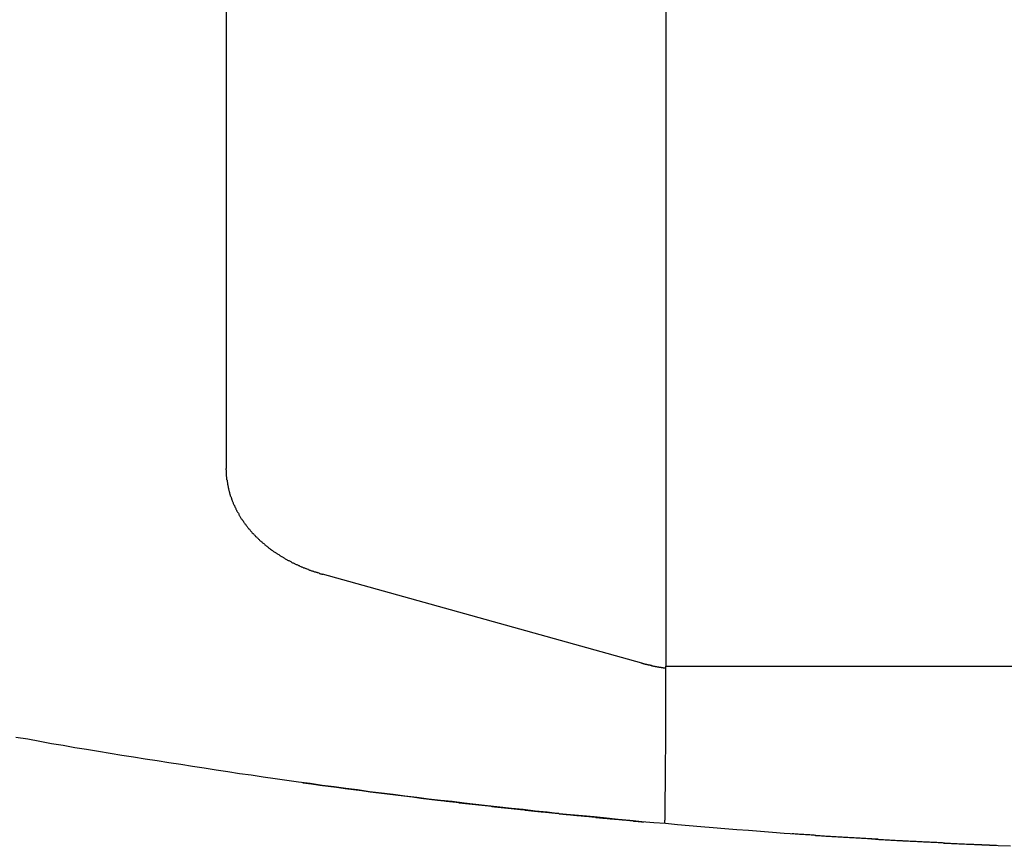
# Model space of a CAD drawing. Units: millimetres. Extents: x 0 to 2940, y 0 to 2079.
# Drawn here: x 957 to 958, y 464 to 465 of the extents above; entities that cross this region are included whole.
import ezdxf

# ---------------------------------------------------------------- set-up
doc = ezdxf.new("R2010")
doc.units = ezdxf.units.MM
doc.header["$MEASUREMENT"] = 0

msp = doc.modelspace()

# ---------------------------------------------------------------- linework, layer by layer
for p, q in [((957.8484, 466.7813), (957.8484, 463.8122)), ((957.2484, 466.1032), (957.2484, 464.0817)), ((957.2482, 464.0818), (957.2482, 464.0808)), ((957.2482, 464.0808), (957.2487, 464.0798)), ((957.2487, 464.0798), (957.2487, 464.0788)), ((957.2487, 464.0788), (957.2487, 464.0778)), ((957.2487, 464.0778), (957.2487, 464.0768)), ((957.2487, 464.0768), (957.2487, 464.0763)), ((957.2487, 464.0763), (957.2487, 464.0753)), ((957.2487, 464.0753), (957.2487, 464.0743)), ((957.2487, 464.0743), (957.2487, 464.0733)), ((957.2487, 464.0733), (957.2487, 464.0723)), ((957.2487, 464.0723), (957.2487, 464.0713)), ((957.2487, 464.0713), (957.2492, 464.0703)), ((957.2492, 464.0703), (957.2492, 464.0693)), ((957.2492, 464.0693), (957.2492, 464.0688)), ((957.2492, 464.0688), (957.2492, 464.0678)), ((957.2492, 464.0678), (957.2492, 464.0668)), ((957.2492, 464.0668), (957.2497, 464.0658)), ((957.2497, 464.0658), (957.2497, 464.0648)), ((957.2497, 464.0648), (957.2497, 464.0638)), ((957.2497, 464.0638), (957.2502, 464.0628)), ((957.2502, 464.0628), (957.2502, 464.0623)), ((957.2502, 464.0623), (957.2502, 464.0613)), ((957.2502, 464.0613), (957.2502, 464.0603)), ((957.2502, 464.0603), (957.2507, 464.0593)), ((957.2507, 464.0593), (957.2507, 464.0583)), ((957.2507, 464.0583), (957.2512, 464.0573)), ((957.2512, 464.0573), (957.2512, 464.0563)), ((957.2512, 464.0563), (957.2512, 464.0558)), ((957.2512, 464.0558), (957.2517, 464.0548)), ((957.2517, 464.0548), (957.2517, 464.0538)), ((957.2517, 464.0538), (957.2522, 464.0528)), ((957.2522, 464.0528), (957.2522, 464.0518)), ((957.2522, 464.0518), (957.2527, 464.0508)), ((957.2527, 464.0508), (957.2527, 464.0503)), ((957.2527, 464.0503), (957.2532, 464.0493)), ((957.2532, 464.0493), (957.2532, 464.0483)), ((957.2532, 464.0483), (957.2537, 464.0473)), ((957.2537, 464.0473), (957.2537, 464.0463)), ((957.2537, 464.0463), (957.2542, 464.0458)), ((957.2542, 464.0458), (957.2542, 464.0448)), ((957.2542, 464.0448), (957.2547, 464.0438)), ((957.2547, 464.0438), (957.2552, 464.0428)), ((957.2552, 464.0428), (957.2552, 464.0418)), ((957.2552, 464.0418), (957.2557, 464.0413)), ((957.2557, 464.0413), (957.2557, 464.0403)), ((957.2557, 464.0403), (957.2562, 464.0393)), ((957.2562, 464.0393), (957.2567, 464.0383)), ((957.2567, 464.0383), (957.2567, 464.0378)), ((957.2567, 464.0378), (957.2572, 464.0368)), ((957.2572, 464.0368), (957.2577, 464.0358)), ((957.2577, 464.0358), (957.2582, 464.0348)), ((957.2582, 464.0348), (957.2582, 464.0343)), ((957.2582, 464.0343), (957.2587, 464.0333)), ((957.2587, 464.0333), (957.2592, 464.0323)), ((957.2592, 464.0323), (957.2597, 464.0313)), ((957.2597, 464.0313), (957.2597, 464.0308)), ((957.2597, 464.0308), (957.2602, 464.0298)), ((957.2602, 464.0298), (957.2607, 464.0288)), ((957.2607, 464.0288), (957.2612, 464.0283)), ((957.2612, 464.0283), (957.2617, 464.0273)), ((957.2617, 464.0273), (957.2617, 464.0263)), ((957.2617, 464.0263), (957.2622, 464.0258)), ((957.2622, 464.0258), (957.2627, 464.0248)), ((957.2627, 464.0248), (957.2632, 464.0238)), ((957.2632, 464.0238), (957.2637, 464.0233)), ((957.2637, 464.0233), (957.2642, 464.0223)), ((957.2642, 464.0223), (957.2647, 464.0213)), ((957.2647, 464.0213), (957.2652, 464.0208)), ((957.2652, 464.0208), (957.2657, 464.0198)), ((957.2657, 464.0198), (957.2657, 464.0188)), ((957.2657, 464.0188), (957.2662, 464.0183)), ((957.2662, 464.0183), (957.2667, 464.0173)), ((957.2667, 464.0173), (957.2672, 464.0168)), ((957.2672, 464.0168), (957.2677, 464.0158)), ((957.2677, 464.0158), (957.2682, 464.0148)), ((957.2682, 464.0148), (957.2687, 464.0143)), ((957.2687, 464.0143), (957.2692, 464.0133)), ((957.2692, 464.0133), (957.2697, 464.0128)), ((957.2697, 464.0128), (957.2702, 464.0118)), ((957.2702, 464.0118), (957.2707, 464.0113)), ((957.2707, 464.0113), (957.2717, 464.0103)), ((957.2717, 464.0103), (957.2722, 464.0093)), ((957.2722, 464.0093), (957.2727, 464.0088)), ((957.2727, 464.0088), (957.2732, 464.0078)), ((957.2732, 464.0078), (957.2737, 464.0073)), ((957.2737, 464.0073), (957.2742, 464.0063)), ((957.2742, 464.0063), (957.2747, 464.0058)), ((957.2747, 464.0058), (957.2752, 464.0048)), ((957.2752, 464.0048), (957.2757, 464.0043)), ((957.2757, 464.0043), (957.2767, 464.0033)), ((957.2767, 464.0033), (957.2772, 464.0028)), ((957.2772, 464.0028), (957.2777, 464.0018)), ((957.2777, 464.0018), (957.2782, 464.0013)), ((957.2782, 464.0013), (957.2787, 464.0003)), ((957.2787, 464.0003), (957.2792, 463.9998)), ((957.2792, 463.9998), (957.2802, 463.9993)), ((957.2802, 463.9993), (957.2807, 463.9983)), ((957.2807, 463.9983), (957.2812, 463.9978)), ((957.2812, 463.9978), (957.2817, 463.9968)), ((957.2817, 463.9968), (957.2822, 463.9963)), ((957.2822, 463.9963), (957.2832, 463.9953)), ((957.2832, 463.9953), (957.2837, 463.9948)), ((957.2837, 463.9948), (957.2842, 463.9943)), ((957.2842, 463.9943), (957.2852, 463.9933)), ((957.2852, 463.9933), (957.2857, 463.9928)), ((957.2857, 463.9928), (957.2862, 463.9923)), ((957.2862, 463.9923), (957.2867, 463.9913)), ((957.2867, 463.9913), (957.2877, 463.9908)), ((957.2877, 463.9908), (957.2882, 463.9898)), ((957.2882, 463.9898), (957.2887, 463.9893)), ((957.2887, 463.9893), (957.2897, 463.9888)), ((957.2897, 463.9888), (957.2902, 463.9878)), ((957.2902, 463.9878), (957.2907, 463.9873)), ((957.2907, 463.9873), (957.2917, 463.9868)), ((957.2917, 463.9868), (957.2922, 463.9863)), ((957.2922, 463.9863), (957.2927, 463.9853)), ((957.2927, 463.9853), (957.2937, 463.9848)), ((957.2937, 463.9848), (957.2942, 463.9843)), ((957.2942, 463.9843), (957.2947, 463.9833)), ((957.2947, 463.9833), (957.2957, 463.9828)), ((957.2957, 463.9828), (957.2962, 463.9823)), ((957.2962, 463.9823), (957.2972, 463.9818)), ((957.2972, 463.9818), (957.2977, 463.9808)), ((957.2977, 463.9808), (957.2982, 463.9803)), ((957.2982, 463.9803), (957.2992, 463.9798)), ((957.2992, 463.9798), (957.2997, 463.9793)), ((957.2997, 463.9793), (957.3007, 463.9788)), ((957.3007, 463.9788), (957.3012, 463.9778)), ((957.3012, 463.9778), (957.3022, 463.9773)), ((957.3022, 463.9773), (957.3027, 463.9768)), ((957.3027, 463.9768), (957.3032, 463.9763)), ((957.3032, 463.9763), (957.3042, 463.9758)), ((957.3042, 463.9758), (957.3047, 463.9748)), ((957.3047, 463.9748), (957.3057, 463.9743)), ((957.3057, 463.9743), (957.3062, 463.9738)), ((957.3062, 463.9738), (957.3072, 463.9733)), ((957.3072, 463.9733), (957.3077, 463.9728)), ((957.3077, 463.9728), (957.3087, 463.9723)), ((957.3087, 463.9723), (957.3092, 463.9718)), ((957.3092, 463.9718), (957.3102, 463.9708)), ((957.3102, 463.9708), (957.3107, 463.9703)), ((957.3107, 463.9703), (957.3117, 463.9698)), ((957.3117, 463.9698), (957.3122, 463.9693)), ((957.3122, 463.9693), (957.3132, 463.9688)), ((957.3132, 463.9688), (957.3142, 463.9683)), ((957.3142, 463.9683), (957.3147, 463.9678)), ((957.3147, 463.9678), (957.3157, 463.9673)), ((957.3157, 463.9673), (957.3162, 463.9668)), ((957.3162, 463.9668), (957.3172, 463.9663)), ((957.3172, 463.9663), (957.3177, 463.9658)), ((957.3177, 463.9658), (957.3187, 463.9653)), ((957.3187, 463.9653), (957.3192, 463.9648)), ((957.3192, 463.9648), (957.3202, 463.9643)), ((957.3202, 463.9643), (957.3212, 463.9638)), ((957.3212, 463.9638), (957.3217, 463.9633)), ((957.3217, 463.9633), (957.3227, 463.9628)), ((957.3227, 463.9628), (957.3232, 463.9623)), ((957.3232, 463.9623), (957.3242, 463.9618)), ((957.3242, 463.9618), (957.3252, 463.9613)), ((957.3252, 463.9613), (957.3257, 463.9608)), ((957.3257, 463.9608), (957.3267, 463.9603)), ((957.3267, 463.9603), (957.3272, 463.9598)), ((957.3272, 463.9598), (957.3282, 463.9593)), ((957.3282, 463.9593), (957.3292, 463.9588)), ((957.3292, 463.9588), (957.3297, 463.9583)), ((957.3297, 463.9583), (957.3307, 463.9578)), ((957.3307, 463.9578), (957.3317, 463.9573)), ((957.3317, 463.9573), (957.3322, 463.9568)), ((957.3322, 463.9568), (957.3332, 463.9563)), ((957.3332, 463.9563), (957.3342, 463.9563)), ((957.3342, 463.9563), (957.3347, 463.9558)), ((957.3347, 463.9558), (957.3357, 463.9553)), ((957.3357, 463.9553), (957.3367, 463.9548)), ((957.3367, 463.9548), (957.3372, 463.9543)), ((957.3372, 463.9543), (957.3382, 463.9538)), ((957.3382, 463.9538), (957.3392, 463.9533)), ((957.3392, 463.9533), (957.3397, 463.9533)), ((957.3397, 463.9533), (957.3407, 463.9528)), ((957.3407, 463.9528), (957.3417, 463.9523)), ((957.3417, 463.9523), (957.3422, 463.9518)), ((957.3422, 463.9518), (957.3432, 463.9513)), ((957.3432, 463.9513), (957.3442, 463.9508)), ((957.3442, 463.9508), (957.3447, 463.9508)), ((957.3447, 463.9508), (957.3457, 463.9503)), ((957.3457, 463.9503), (957.3467, 463.9498)), ((957.3467, 463.9498), (957.3472, 463.9493)), ((957.3472, 463.9493), (957.3482, 463.9493)), ((957.3482, 463.9493), (957.3492, 463.9488)), ((957.3492, 463.9488), (957.3502, 463.9483)), ((957.3502, 463.9483), (957.3507, 463.9478)), ((957.3507, 463.9478), (957.3517, 463.9478)), ((957.3517, 463.9478), (957.3527, 463.9473)), ((957.3527, 463.9473), (957.3537, 463.9468)), ((957.3537, 463.9468), (957.3542, 463.9463)), ((957.3542, 463.9463), (957.3552, 463.9463)), ((957.3552, 463.9463), (957.3562, 463.9458)), ((957.3562, 463.9458), (957.3572, 463.9453)), ((957.3572, 463.9453), (957.3577, 463.9453)), ((957.3577, 463.9453), (957.3587, 463.9448)), ((957.3587, 463.9448), (957.3597, 463.9443)), ((957.3597, 463.9443), (957.3607, 463.9443)), ((957.3607, 463.9443), (957.3612, 463.9438)), ((957.3612, 463.9438), (957.3622, 463.9433)), ((957.3622, 463.9433), (957.3632, 463.9433)), ((957.3632, 463.9433), (957.3642, 463.9428)), ((957.3642, 463.9428), (957.3647, 463.9423)), ((957.3647, 463.9423), (957.3657, 463.9423)), ((957.3657, 463.9423), (957.3667, 463.9418)), ((957.3667, 463.9418), (957.3677, 463.9418)), ((957.3677, 463.9418), (957.3682, 463.9413)), ((957.3682, 463.9413), (957.3692, 463.9408)), ((957.3692, 463.9408), (957.3702, 463.9408)), ((957.3702, 463.9408), (957.3712, 463.9403)), ((957.3712, 463.9403), (957.3722, 463.9403)), ((957.3722, 463.9403), (957.3727, 463.9398)), ((957.3727, 463.9398), (957.3737, 463.9398)), ((957.3737, 463.9398), (957.3747, 463.9393)), ((957.3747, 463.9393), (957.3757, 463.9388)), ((957.3757, 463.9388), (957.3762, 463.9388)), ((957.3762, 463.9388), (957.3772, 463.9383)), ((957.3772, 463.9383), (957.3782, 463.9383)), ((957.3782, 463.9383), (957.3792, 463.9378)), ((957.3792, 463.9378), (957.3802, 463.9378)), ((957.8153, 463.8163), (957.38, 463.9377)), ((957.8152, 463.8163), (957.8157, 463.8163)), ((957.8157, 463.8163), (957.8157, 463.8163)), ((957.8157, 463.8163), (957.8157, 463.8163)), ((957.8157, 463.8163), (957.8162, 463.8163)), ((957.8162, 463.8163), (957.8162, 463.8163)), ((957.8162, 463.8163), (957.8167, 463.8158)), ((957.8167, 463.8158), (957.8167, 463.8158)), ((957.8167, 463.8158), (957.8167, 463.8158)), ((957.8167, 463.8158), (957.8172, 463.8158)), ((957.8172, 463.8158), (957.8172, 463.8158)), ((957.8172, 463.8158), (957.8177, 463.8158)), ((957.8177, 463.8158), (957.8177, 463.8158)), ((957.8177, 463.8158), (957.8177, 463.8158)), ((957.8177, 463.8158), (957.8182, 463.8158)), ((957.8182, 463.8158), (957.8182, 463.8153)), ((957.8182, 463.8153), (957.8187, 463.8153)), ((957.8187, 463.8153), (957.8187, 463.8153)), ((957.8187, 463.8153), (957.8192, 463.8153)), ((957.8192, 463.8153), (957.8192, 463.8153)), ((957.8192, 463.8153), (957.8192, 463.8153)), ((957.8192, 463.8153), (957.8197, 463.8153)), ((957.8197, 463.8153), (957.8197, 463.8153)), ((957.8197, 463.8153), (957.8202, 463.8153)), ((957.8202, 463.8153), (957.8202, 463.8153)), ((957.8202, 463.8153), (957.8202, 463.8148)), ((957.8202, 463.8148), (957.8207, 463.8148)), ((957.8207, 463.8148), (957.8207, 463.8148)), ((957.8207, 463.8148), (957.8212, 463.8148)), ((957.8212, 463.8148), (957.8212, 463.8148)), ((957.8212, 463.8148), (957.8212, 463.8148)), ((957.8212, 463.8148), (957.8217, 463.8148)), ((957.8217, 463.8148), (957.8217, 463.8148)), ((957.8217, 463.8148), (957.8222, 463.8148)), ((957.8222, 463.8148), (957.8222, 463.8143)), ((957.8222, 463.8143), (957.8227, 463.8143)), ((957.8227, 463.8143), (957.8227, 463.8143)), ((957.8227, 463.8143), (957.8227, 463.8143)), ((957.8227, 463.8143), (957.8232, 463.8143)), ((957.8232, 463.8143), (957.8232, 463.8143)), ((957.8232, 463.8143), (957.8237, 463.8143)), ((957.8237, 463.8143), (957.8237, 463.8143)), ((957.8237, 463.8143), (957.8237, 463.8143)), ((957.8237, 463.8143), (957.8242, 463.8143)), ((957.8242, 463.8143), (957.8242, 463.8138)), ((957.8242, 463.8138), (957.8247, 463.8138)), ((957.8247, 463.8138), (957.8247, 463.8138)), ((957.8247, 463.8138), (957.8247, 463.8138)), ((957.8247, 463.8138), (957.8252, 463.8138)), ((957.8252, 463.8138), (957.8252, 463.8138)), ((957.8252, 463.8138), (957.8257, 463.8138)), ((957.8257, 463.8138), (957.8257, 463.8138)), ((957.8257, 463.8138), (957.8257, 463.8138)), ((957.8257, 463.8138), (957.8262, 463.8138)), ((957.8262, 463.8138), (957.8262, 463.8138)), ((957.8262, 463.8138), (957.8267, 463.8133)), ((957.8267, 463.8133), (957.8267, 463.8133)), ((957.8267, 463.8133), (957.8272, 463.8133)), ((957.8272, 463.8133), (957.8272, 463.8133)), ((957.8272, 463.8133), (957.8272, 463.8133)), ((957.8272, 463.8133), (957.8277, 463.8133)), ((957.8277, 463.8133), (957.8277, 463.8133)), ((957.8277, 463.8133), (957.8282, 463.8133)), ((957.8282, 463.8133), (957.8282, 463.8133)), ((957.8282, 463.8133), (957.8282, 463.8133)), ((957.8282, 463.8133), (957.8287, 463.8133)), ((957.8287, 463.8133), (957.8287, 463.8128)), ((957.8287, 463.8128), (957.8292, 463.8128)), ((957.8292, 463.8128), (957.8292, 463.8128)), ((957.8292, 463.8128), (957.8297, 463.8128)), ((957.8297, 463.8128), (957.8297, 463.8128)), ((957.8297, 463.8128), (957.8297, 463.8128)), ((957.8297, 463.8128), (957.8302, 463.8128)), ((957.8302, 463.8128), (957.8302, 463.8128)), ((957.8302, 463.8128), (957.8307, 463.8128)), ((957.8307, 463.8128), (957.8307, 463.8128)), ((957.8307, 463.8128), (957.8307, 463.8128)), ((957.8307, 463.8128), (957.8312, 463.8123)), ((957.8312, 463.8123), (957.8312, 463.8123)), ((957.8312, 463.8123), (957.8317, 463.8123)), ((957.8317, 463.8123), (957.8317, 463.8123)), ((957.8317, 463.8123), (957.8317, 463.8123)), ((957.8317, 463.8123), (957.8322, 463.8123)), ((957.8322, 463.8123), (957.8322, 463.8123)), ((957.8322, 463.8123), (957.8327, 463.8123)), ((957.8327, 463.8123), (957.8327, 463.8123)), ((957.8327, 463.8123), (957.8332, 463.8123)), ((957.8332, 463.8123), (957.8332, 463.8123)), ((957.8332, 463.8123), (957.8332, 463.8123)), ((957.8332, 463.8123), (957.8337, 463.8118)), ((957.8337, 463.8118), (957.8337, 463.8118)), ((957.8337, 463.8118), (957.8342, 463.8118)), ((957.8342, 463.8118), (957.8342, 463.8118)), ((957.8342, 463.8118), (957.8342, 463.8118)), ((957.8342, 463.8118), (957.8347, 463.8118)), ((957.8347, 463.8118), (957.8347, 463.8118)), ((957.8347, 463.8118), (957.8352, 463.8118)), ((957.8352, 463.8118), (957.8352, 463.8118)), ((957.8352, 463.8118), (957.8357, 463.8118)), ((957.8357, 463.8118), (957.8357, 463.8118)), ((957.8357, 463.8118), (957.8357, 463.8118)), ((957.8357, 463.8118), (957.8362, 463.8113)), ((957.8362, 463.8113), (957.8362, 463.8113)), ((957.8362, 463.8113), (957.8367, 463.8113)), ((957.8367, 463.8113), (957.8367, 463.8113)), ((957.8367, 463.8113), (957.8367, 463.8113)), ((957.8367, 463.8113), (957.8372, 463.8113)), ((957.8372, 463.8113), (957.8372, 463.8113)), ((957.8372, 463.8113), (957.8377, 463.8113)), ((957.8377, 463.8113), (957.8377, 463.8113)), ((957.8377, 463.8113), (957.8382, 463.8113)), ((957.8382, 463.8113), (957.8382, 463.8113)), ((957.8382, 463.8113), (957.8382, 463.8113)), ((957.8382, 463.8113), (957.8387, 463.8113)), ((957.8387, 463.8113), (957.8387, 463.8108)), ((957.8387, 463.8108), (957.8392, 463.8108)), ((957.8392, 463.8108), (957.8392, 463.8108)), ((957.8392, 463.8108), (957.8392, 463.8108)), ((957.8392, 463.8108), (957.8397, 463.8108)), ((957.8397, 463.8108), (957.8397, 463.8108)), ((957.8397, 463.8108), (957.8402, 463.8108)), ((957.8402, 463.8108), (957.8402, 463.8108)), ((957.8402, 463.8108), (957.8407, 463.8108)), ((957.8407, 463.8108), (957.8407, 463.8108)), ((957.8407, 463.8108), (957.8407, 463.8108)), ((957.8407, 463.8108), (957.8412, 463.8108)), ((957.8412, 463.8108), (957.8412, 463.8108)), ((957.8412, 463.8108), (957.8417, 463.8108)), ((957.8417, 463.8108), (957.8417, 463.8103)), ((957.8417, 463.8103), (957.8417, 463.8103)), ((957.8417, 463.8103), (957.8422, 463.8103)), ((957.8422, 463.8103), (957.8422, 463.8103)), ((957.8422, 463.8103), (957.8427, 463.8103)), ((957.8427, 463.8103), (957.8427, 463.8103)), ((957.8427, 463.8103), (957.8432, 463.8103)), ((957.8432, 463.8103), (957.8432, 463.8103)), ((957.8432, 463.8103), (957.8432, 463.8103)), ((957.8432, 463.8103), (957.8437, 463.8103)), ((957.8437, 463.8103), (957.8437, 463.8103)), ((957.8437, 463.8103), (957.8442, 463.8103)), ((957.8442, 463.8103), (957.8442, 463.8103)), ((957.8442, 463.8103), (957.8442, 463.8103)), ((957.8442, 463.8103), (957.8447, 463.8103)), ((957.8447, 463.8103), (957.8447, 463.8098)), ((957.8447, 463.8098), (957.8452, 463.8098)), ((957.8452, 463.8098), (957.8452, 463.8098)), ((957.8452, 463.8098), (957.8457, 463.8098)), ((957.8457, 463.8098), (957.8457, 463.8098)), ((957.8457, 463.8098), (957.8457, 463.8098)), ((957.8457, 463.8098), (957.8462, 463.8098)), ((957.8462, 463.8098), (957.8462, 463.8098)), ((957.8462, 463.8098), (957.8467, 463.8098)), ((957.8467, 463.8098), (957.8467, 463.8098)), ((957.8467, 463.8098), (957.8467, 463.8098)), ((957.8467, 463.8098), (957.8472, 463.8098)), ((957.8472, 463.8098), (957.8472, 463.8098)), ((957.8472, 463.8098), (957.8477, 463.8098)), ((957.8477, 463.8098), (957.8477, 463.8098)), ((957.8477, 463.8098), (957.8482, 463.8098)), ((957.8482, 463.8103), (957.8482, 463.8123)), ((957.8482, 463.8088), (957.8482, 463.8103)), ((957.8482, 463.8098), (957.8482, 463.8098)), ((957.8482, 463.8073), (957.8482, 463.8088)), ((957.8482, 463.8053), (957.8482, 463.8073)), ((957.8482, 463.8038), (957.8482, 463.8053)), ((957.8484, 463.8122), (959.6484, 463.8122)), ((957.8482, 463.8023), (957.8482, 463.8038)), ((957.8482, 463.8003), (957.8482, 463.8023)), ((957.8482, 463.7988), (957.8482, 463.8003)), ((957.8482, 463.7968), (957.8482, 463.7988)), ((957.8482, 463.7953), (957.8482, 463.7968)), ((957.8482, 463.7938), (957.8482, 463.7953)), ((957.8482, 463.7918), (957.8482, 463.7938)), ((957.8482, 463.7903), (957.8482, 463.7918)), ((957.8482, 463.7888), (957.8482, 463.7903)), ((957.8482, 463.7868), (957.8482, 463.7888)), ((957.8482, 463.7853), (957.8482, 463.7868)), ((957.8482, 463.7833), (957.8482, 463.7853)), ((957.8482, 463.7818), (957.8482, 463.7833)), ((957.8482, 463.7803), (957.8482, 463.7818)), ((957.8482, 463.7783), (957.8482, 463.7803)), ((957.8482, 463.7768), (957.8482, 463.7783)), ((957.8482, 463.7753), (957.8482, 463.7768)), ((957.8482, 463.7733), (957.8482, 463.7753)), ((957.8482, 463.7718), (957.8482, 463.7733)), ((957.8482, 463.7698), (957.8482, 463.7718)), ((957.8482, 463.7683), (957.8482, 463.7698)), ((957.8482, 463.7668), (957.8482, 463.7683)), ((957.8482, 463.7648), (957.8482, 463.7668)), ((957.8482, 463.7633), (957.8482, 463.7648)), ((957.8482, 463.7618), (957.8482, 463.7633)), ((957.8482, 463.7598), (957.8482, 463.7618)), ((957.8482, 463.7583), (957.8482, 463.7598)), ((957.8482, 463.7563), (957.8482, 463.7583)), ((957.8482, 463.7548), (957.8482, 463.7563)), ((957.8482, 463.7533), (957.8482, 463.7548)), ((957.8482, 463.7513), (957.8482, 463.7533)), ((957.8482, 463.7498), (957.8482, 463.7513)), ((957.8482, 463.7478), (957.8482, 463.7498)), ((957.8482, 463.7463), (957.8482, 463.7478)), ((957.8482, 463.7448), (957.8482, 463.7463)), ((957.8482, 463.7428), (957.8482, 463.7448)), ((957.8482, 463.7413), (957.8482, 463.7428)), ((957.8482, 463.7398), (957.8482, 463.7413)), ((957.8482, 463.7378), (957.8482, 463.7398)), ((957.8482, 463.7363), (957.8482, 463.7378)), ((957.8482, 463.7343), (957.8482, 463.7363)), ((957.8482, 463.7328), (957.8482, 463.7343)), ((957.8482, 463.7313), (957.8482, 463.7328)), ((957.8482, 463.7293), (957.8482, 463.7313)), ((957.8482, 463.7278), (957.8482, 463.7293)), ((957.8482, 463.7263), (957.8482, 463.7278)), ((957.8482, 463.7243), (957.8482, 463.7263)), ((957.8482, 463.7228), (957.8482, 463.7243)), ((956.9782, 463.7123), (956.9617, 463.7148)), ((956.9942, 463.7093), (956.9782, 463.7123)), ((957.8482, 463.7208), (957.8482, 463.7228)), ((957.8482, 463.7193), (957.8482, 463.7208)), ((957.8482, 463.7178), (957.8482, 463.7193)), ((957.8482, 463.7158), (957.8482, 463.7178)), ((957.8482, 463.7143), (957.8482, 463.7158)), ((957.8482, 463.7128), (957.8482, 463.7143)), ((957.8482, 463.7108), (957.8482, 463.7128)), ((957.8482, 463.7093), (957.8482, 463.7108)), ((957.0102, 463.7063), (956.9942, 463.7093)), ((957.0262, 463.7038), (957.0102, 463.7063)), ((957.0422, 463.7008), (957.0262, 463.7038)), ((957.0582, 463.6983), (957.0422, 463.7008)), ((957.0742, 463.6958), (957.0582, 463.6983)), ((957.8482, 463.7073), (957.8482, 463.7093)), ((957.8482, 463.7058), (957.8482, 463.7073)), ((957.8482, 463.7043), (957.8482, 463.7058)), ((957.8482, 463.7023), (957.8482, 463.7043)), ((957.8482, 463.7008), (957.8482, 463.7023)), ((957.8482, 463.6993), (957.8482, 463.7008)), ((957.8482, 463.6973), (957.8482, 463.6993)), ((957.0902, 463.6928), (957.0742, 463.6958)), ((957.1062, 463.6903), (957.0902, 463.6928)), ((957.1222, 463.6878), (957.1062, 463.6903)), ((957.1382, 463.6853), (957.1222, 463.6878)), ((957.1542, 463.6828), (957.1382, 463.6853)), ((957.8477, 463.6908), (957.8482, 463.6923)), ((957.8477, 463.6888), (957.8477, 463.6908)), ((957.8477, 463.6873), (957.8477, 463.6888)), ((957.8477, 463.6858), (957.8477, 463.6873)), ((957.8477, 463.6838), (957.8477, 463.6858)), ((957.8482, 463.6958), (957.8482, 463.6973)), ((957.8482, 463.6938), (957.8482, 463.6958)), ((957.8482, 463.6923), (957.8482, 463.6938)), ((957.1702, 463.6803), (957.1542, 463.6828)), ((957.1867, 463.6778), (957.1702, 463.6803)), ((957.2027, 463.6753), (957.1867, 463.6778)), ((957.2187, 463.6728), (957.2027, 463.6753)), ((957.2347, 463.6703), (957.2187, 463.6728)), ((957.8477, 463.6823), (957.8477, 463.6838)), ((957.8477, 463.6803), (957.8477, 463.6823)), ((957.8477, 463.6788), (957.8477, 463.6803)), ((957.8477, 463.6773), (957.8477, 463.6788)), ((957.8477, 463.6753), (957.8477, 463.6773)), ((957.8477, 463.6738), (957.8477, 463.6753)), ((957.8477, 463.6723), (957.8477, 463.6738)), ((957.8477, 463.6703), (957.8477, 463.6723)), ((957.2507, 463.6678), (957.2347, 463.6703)), ((957.2667, 463.6653), (957.2507, 463.6678)), ((957.2827, 463.6633), (957.2667, 463.6653)), ((957.2992, 463.6608), (957.2827, 463.6633)), ((957.3152, 463.6583), (957.2992, 463.6608)), ((957.3312, 463.6563), (957.3152, 463.6583)), ((957.8477, 463.6688), (957.8477, 463.6703)), ((957.8477, 463.6668), (957.8477, 463.6688)), ((957.8477, 463.6653), (957.8477, 463.6668)), ((957.8477, 463.6638), (957.8477, 463.6653)), ((957.8477, 463.6618), (957.8477, 463.6638)), ((957.8477, 463.6603), (957.8477, 463.6618)), ((957.8477, 463.6588), (957.8477, 463.6603)), ((957.8477, 463.6568), (957.8477, 463.6588)), ((957.3472, 463.6538), (957.3312, 463.6563)), ((957.3632, 463.6518), (957.3472, 463.6538)), ((957.3797, 463.6493), (957.3632, 463.6518)), ((957.3957, 463.6473), (957.3797, 463.6493)), ((957.4117, 463.6453), (957.3957, 463.6473)), ((957.4277, 463.6433), (957.4117, 463.6453)), ((957.8477, 463.6553), (957.8477, 463.6568)), ((957.8477, 463.6533), (957.8477, 463.6553)), ((957.8477, 463.6518), (957.8477, 463.6533)), ((957.8477, 463.6503), (957.8477, 463.6518)), ((957.8477, 463.6483), (957.8477, 463.6503)), ((957.8477, 463.6468), (957.8477, 463.6483)), ((957.8477, 463.6453), (957.8477, 463.6468)), ((957.8477, 463.6433), (957.8477, 463.6453)), ((957.4442, 463.6408), (957.4277, 463.6433)), ((957.4602, 463.6388), (957.4442, 463.6408)), ((957.4762, 463.6368), (957.4602, 463.6388)), ((957.4922, 463.6348), (957.4762, 463.6368)), ((957.5087, 463.6328), (957.4922, 463.6348)), ((957.5247, 463.6308), (957.5087, 463.6328)), ((957.5407, 463.6288), (957.5247, 463.6308)), ((957.8472, 463.6398), (957.8477, 463.6418)), ((957.8472, 463.6383), (957.8472, 463.6398)), ((957.8472, 463.6368), (957.8472, 463.6383)), ((957.8472, 463.6348), (957.8472, 463.6368)), ((957.8472, 463.6333), (957.8472, 463.6348)), ((957.8472, 463.6318), (957.8472, 463.6333)), ((957.8472, 463.6298), (957.8472, 463.6318)), ((957.8477, 463.6418), (957.8477, 463.6433)), ((957.5372, 463.6293), (957.5387, 463.6293)), ((957.5387, 463.6293), (957.5402, 463.6293)), ((957.5402, 463.6293), (957.5412, 463.6288)), ((957.5567, 463.6273), (957.5407, 463.6288)), ((957.5412, 463.6288), (957.5427, 463.6288)), ((957.5427, 463.6288), (957.5442, 463.6288)), ((957.5442, 463.6288), (957.5457, 463.6283)), ((957.5457, 463.6283), (957.5472, 463.6283)), ((957.5472, 463.6283), (957.5487, 463.6278)), ((957.5487, 463.6278), (957.5502, 463.6278)), ((957.5502, 463.6278), (957.5517, 463.6278)), ((957.5517, 463.6278), (957.5532, 463.6273)), ((957.5532, 463.6273), (957.5547, 463.6273)), ((957.5547, 463.6273), (957.5562, 463.6273)), ((957.5562, 463.6273), (957.5577, 463.6268)), ((957.5732, 463.6253), (957.5567, 463.6273)), ((957.5577, 463.6268), (957.5592, 463.6268)), ((957.5592, 463.6268), (957.5607, 463.6268)), ((957.5607, 463.6268), (957.5622, 463.6263)), ((957.5622, 463.6263), (957.5637, 463.6263)), ((957.5637, 463.6263), (957.5647, 463.6263)), ((957.5647, 463.6263), (957.5662, 463.6258)), ((957.5662, 463.6258), (957.5677, 463.6258)), ((957.5677, 463.6258), (957.5692, 463.6258)), ((957.5692, 463.6258), (957.5707, 463.6253)), ((957.5707, 463.6253), (957.5722, 463.6253)), ((957.5722, 463.6253), (957.5737, 463.6253)), ((957.5892, 463.6233), (957.5732, 463.6253)), ((957.5737, 463.6253), (957.5752, 463.6248)), ((957.5752, 463.6248), (957.5767, 463.6248)), ((957.5767, 463.6248), (957.5782, 463.6248)), ((957.5782, 463.6248), (957.5797, 463.6243)), ((957.5797, 463.6243), (957.5812, 463.6243)), ((957.5812, 463.6243), (957.5827, 463.6243)), ((957.5827, 463.6243), (957.5842, 463.6238)), ((957.5842, 463.6238), (957.5857, 463.6238)), ((957.5857, 463.6238), (957.5872, 463.6238)), ((957.5872, 463.6238), (957.5887, 463.6233)), ((957.5887, 463.6233), (957.5897, 463.6233)), ((957.6052, 463.6213), (957.5892, 463.6233)), ((957.5897, 463.6233), (957.5912, 463.6233)), ((957.5912, 463.6233), (957.5927, 463.6228)), ((957.5927, 463.6228), (957.5942, 463.6228)), ((957.5942, 463.6228), (957.5957, 463.6228)), ((957.5957, 463.6228), (957.5972, 463.6223)), ((957.5972, 463.6223), (957.5987, 463.6223)), ((957.5987, 463.6223), (957.6002, 463.6223)), ((957.6002, 463.6223), (957.6017, 463.6218)), ((957.6017, 463.6218), (957.6032, 463.6218)), ((957.6032, 463.6218), (957.6047, 463.6218)), ((957.6047, 463.6218), (957.6062, 463.6213)), ((957.6217, 463.6198), (957.6052, 463.6213)), ((957.6062, 463.6213), (957.6077, 463.6213)), ((957.6077, 463.6213), (957.6092, 463.6213)), ((957.6092, 463.6213), (957.6107, 463.6208)), ((957.6107, 463.6208), (957.6122, 463.6208)), ((957.6122, 463.6208), (957.6137, 463.6208)), ((957.6137, 463.6208), (957.6147, 463.6203)), ((957.6147, 463.6203), (957.6162, 463.6203)), ((957.6162, 463.6203), (957.6177, 463.6203)), ((957.6177, 463.6203), (957.6192, 463.6198)), ((957.6192, 463.6198), (957.6207, 463.6198)), ((957.6207, 463.6198), (957.6222, 463.6198)), ((957.6377, 463.6178), (957.6217, 463.6198)), ((957.6222, 463.6198), (957.6237, 463.6193)), ((957.6237, 463.6193), (957.6252, 463.6193)), ((957.6252, 463.6193), (957.6267, 463.6193)), ((957.6267, 463.6193), (957.6282, 463.6188)), ((957.6282, 463.6188), (957.6297, 463.6188)), ((957.6297, 463.6188), (957.6312, 463.6188)), ((957.6312, 463.6188), (957.6327, 463.6183)), ((957.6327, 463.6183), (957.6342, 463.6183)), ((957.6342, 463.6183), (957.6357, 463.6183)), ((957.6357, 463.6183), (957.6372, 463.6178)), ((957.6372, 463.6178), (957.6387, 463.6178)), ((957.6537, 463.6163), (957.6377, 463.6178)), ((957.6387, 463.6178), (957.6397, 463.6178)), ((957.6397, 463.6178), (957.6412, 463.6173)), ((957.6412, 463.6173), (957.6427, 463.6173)), ((957.6427, 463.6173), (957.6442, 463.6173)), ((957.6442, 463.6173), (957.6457, 463.6168)), ((957.6457, 463.6168), (957.6472, 463.6168)), ((957.6472, 463.6168), (957.6487, 463.6168)), ((957.6487, 463.6168), (957.6502, 463.6163)), ((957.8472, 463.6283), (957.8472, 463.6298)), ((957.8472, 463.6263), (957.8472, 463.6283)), ((957.8472, 463.6248), (957.8472, 463.6263)), ((957.8472, 463.6233), (957.8472, 463.6248)), ((957.8472, 463.6213), (957.8472, 463.6233)), ((957.8472, 463.6198), (957.8472, 463.6213)), ((957.8472, 463.6183), (957.8472, 463.6198)), ((957.8472, 463.6163), (957.8472, 463.6183)), ((957.6502, 463.6163), (957.6517, 463.6163)), ((957.6517, 463.6163), (957.6532, 463.6163)), ((957.6532, 463.6163), (957.6547, 463.6163)), ((957.6702, 463.6143), (957.6537, 463.6163)), ((957.6547, 463.6163), (957.6562, 463.6158)), ((957.6562, 463.6158), (957.6577, 463.6158)), ((957.6577, 463.6158), (957.6592, 463.6158)), ((957.6592, 463.6158), (957.6607, 463.6153)), ((957.6607, 463.6153), (957.6622, 463.6153)), ((957.6622, 463.6153), (957.6637, 463.6153)), ((957.6637, 463.6153), (957.6652, 463.6148)), ((957.6652, 463.6148), (957.6662, 463.6148)), ((957.6662, 463.6148), (957.6677, 463.6148)), ((957.6677, 463.6148), (957.6692, 463.6143)), ((957.6692, 463.6143), (957.6707, 463.6143)), ((957.6862, 463.6128), (957.6702, 463.6143)), ((957.6707, 463.6143), (957.6722, 463.6143)), ((957.6722, 463.6143), (957.6737, 463.6138)), ((957.6737, 463.6138), (957.6752, 463.6138)), ((957.6752, 463.6138), (957.6767, 463.6138)), ((957.6767, 463.6138), (957.6782, 463.6133)), ((957.6782, 463.6133), (957.6797, 463.6133)), ((957.6797, 463.6133), (957.6812, 463.6133)), ((957.6812, 463.6133), (957.6827, 463.6133)), ((957.6827, 463.6133), (957.6842, 463.6128)), ((957.6842, 463.6128), (957.6857, 463.6128)), ((957.6857, 463.6128), (957.6872, 463.6128)), ((957.7022, 463.6108), (957.6862, 463.6128)), ((957.6872, 463.6128), (957.6887, 463.6123)), ((957.6887, 463.6123), (957.6902, 463.6123)), ((957.6902, 463.6123), (957.6917, 463.6123)), ((957.6917, 463.6123), (957.6927, 463.6118)), ((957.6927, 463.6118), (957.6942, 463.6118)), ((957.6942, 463.6118), (957.6957, 463.6118)), ((957.6957, 463.6118), (957.6972, 463.6113)), ((957.6972, 463.6113), (957.6987, 463.6113)), ((957.6987, 463.6113), (957.7002, 463.6113)), ((957.7002, 463.6113), (957.7017, 463.6113)), ((957.7017, 463.6113), (957.7032, 463.6108)), ((957.7182, 463.6093), (957.7022, 463.6108)), ((957.7032, 463.6108), (957.7047, 463.6108)), ((957.7047, 463.6108), (957.7062, 463.6108)), ((957.7062, 463.6108), (957.7077, 463.6103)), ((957.7077, 463.6103), (957.7092, 463.6103)), ((957.7092, 463.6103), (957.7107, 463.6103)), ((957.7107, 463.6103), (957.7122, 463.6098)), ((957.7122, 463.6098), (957.7137, 463.6098)), ((957.7137, 463.6098), (957.7152, 463.6098)), ((957.7152, 463.6098), (957.7167, 463.6098)), ((957.7167, 463.6098), (957.7182, 463.6093)), ((957.7347, 463.6078), (957.7182, 463.6093)), ((957.7182, 463.6093), (957.7192, 463.6093)), ((957.7192, 463.6093), (957.7207, 463.6093)), ((957.7207, 463.6093), (957.7222, 463.6088)), ((957.7222, 463.6088), (957.7237, 463.6088)), ((957.7237, 463.6088), (957.7252, 463.6088)), ((957.7252, 463.6088), (957.7267, 463.6083)), ((957.7267, 463.6083), (957.7282, 463.6083)), ((957.7282, 463.6083), (957.7297, 463.6083)), ((957.7297, 463.6083), (957.7312, 463.6083)), ((957.7312, 463.6083), (957.7327, 463.6078)), ((957.7327, 463.6078), (957.7342, 463.6078)), ((957.7342, 463.6078), (957.7357, 463.6078)), ((957.7507, 463.6063), (957.7347, 463.6078)), ((957.7357, 463.6078), (957.7372, 463.6073)), ((957.7372, 463.6073), (957.7387, 463.6073)), ((957.7387, 463.6073), (957.7402, 463.6073)), ((957.7402, 463.6073), (957.7417, 463.6073)), ((957.7417, 463.6073), (957.7432, 463.6068)), ((957.7432, 463.6068), (957.7447, 463.6068)), ((957.7447, 463.6068), (957.7457, 463.6068)), ((957.7457, 463.6068), (957.7472, 463.6063)), ((957.7472, 463.6063), (957.7487, 463.6063)), ((957.7487, 463.6063), (957.7502, 463.6063)), ((957.7502, 463.6063), (957.7517, 463.6063)), ((957.7672, 463.6048), (957.7507, 463.6063)), ((957.7517, 463.6063), (957.7532, 463.6058)), ((957.7532, 463.6058), (957.7547, 463.6058)), ((957.7547, 463.6058), (957.7562, 463.6058)), ((957.7562, 463.6058), (957.7577, 463.6053)), ((957.7577, 463.6053), (957.7592, 463.6053)), ((957.7592, 463.6053), (957.7607, 463.6053)), ((957.7607, 463.6053), (957.7622, 463.6048)), ((957.7622, 463.6048), (957.7637, 463.6048)), ((957.7637, 463.6048), (957.7652, 463.6048)), ((957.7652, 463.6048), (957.7667, 463.6048)), ((957.7667, 463.6048), (957.7682, 463.6043)), ((957.7832, 463.6028), (957.7672, 463.6048)), ((957.7682, 463.6043), (957.7697, 463.6043)), ((957.7697, 463.6043), (957.7712, 463.6043)), ((957.7712, 463.6043), (957.7722, 463.6038)), ((957.7722, 463.6038), (957.7737, 463.6038)), ((957.7737, 463.6038), (957.7752, 463.6038)), ((957.7752, 463.6038), (957.7767, 463.6038)), ((957.7767, 463.6038), (957.7782, 463.6033)), ((957.8472, 463.6148), (957.8472, 463.6163)), ((957.8472, 463.6128), (957.8472, 463.6148)), ((957.8472, 463.6113), (957.8472, 463.6128)), ((957.8472, 463.6098), (957.8472, 463.6113)), ((957.8472, 463.6078), (957.8472, 463.6098)), ((957.8472, 463.6063), (957.8472, 463.6078)), ((957.8472, 463.6048), (957.8472, 463.6063)), ((957.8472, 463.6028), (957.8472, 463.6048)), ((957.7782, 463.6033), (957.7797, 463.6033)), ((957.7797, 463.6033), (957.7812, 463.6033)), ((957.7812, 463.6033), (957.7827, 463.6033)), ((957.7827, 463.6033), (957.7842, 463.6028)), ((957.7992, 463.6013), (957.7832, 463.6028)), ((957.7842, 463.6028), (957.7857, 463.6028)), ((957.7857, 463.6028), (957.7872, 463.6028)), ((957.7872, 463.6028), (957.7887, 463.6023)), ((957.7887, 463.6023), (957.7902, 463.6023)), ((957.7902, 463.6023), (957.7917, 463.6023)), ((957.7917, 463.6023), (957.7932, 463.6023)), ((957.7932, 463.6023), (957.7947, 463.6018)), ((957.7947, 463.6018), (957.7962, 463.6018)), ((957.7962, 463.6018), (957.7977, 463.6018)), ((957.7977, 463.6018), (957.7992, 463.6013)), ((957.8157, 463.5998), (957.7992, 463.6013)), ((957.7992, 463.6013), (957.8002, 463.6013)), ((957.8002, 463.6013), (957.8017, 463.6013)), ((957.8017, 463.6013), (957.8032, 463.6013)), ((957.8032, 463.6013), (957.8047, 463.6008)), ((957.8047, 463.6008), (957.8062, 463.6008)), ((957.8062, 463.6008), (957.8077, 463.6008)), ((957.8077, 463.6008), (957.8092, 463.6008)), ((957.8092, 463.6008), (957.8107, 463.6003)), ((957.8107, 463.6003), (957.8122, 463.6003)), ((957.8122, 463.6003), (957.8137, 463.6003)), ((957.8137, 463.6003), (957.8152, 463.5998)), ((957.8152, 463.5998), (957.8167, 463.5998)), ((957.8317, 463.5983), (957.8157, 463.5998)), ((957.8167, 463.5998), (957.8182, 463.5998)), ((957.8477, 463.5973), (957.8317, 463.5983)), ((957.8467, 463.6013), (957.8472, 463.6028)), ((957.8467, 463.5993), (957.8467, 463.6013)), ((957.8467, 463.5978), (957.8467, 463.5993)), ((957.8642, 463.5958), (957.8477, 463.5973)), ((957.8802, 463.5943), (957.8642, 463.5958)), ((957.8962, 463.5928), (957.8802, 463.5943)), ((957.9127, 463.5913), (957.8962, 463.5928)), ((957.9287, 463.5903), (957.9127, 463.5913)), ((957.9452, 463.5888), (957.9287, 463.5903)), ((957.9612, 463.5878), (957.9452, 463.5888)), ((957.9772, 463.5863), (957.9612, 463.5878)), ((957.9937, 463.5853), (957.9772, 463.5863)), ((958.0097, 463.5838), (957.9937, 463.5853)), ((958.0262, 463.5828), (958.0097, 463.5838)), ((958.0227, 463.5833), (958.0207, 463.5833)), ((958.0247, 463.5828), (958.0227, 463.5833)), ((958.0267, 463.5828), (958.0247, 463.5828)), ((958.0422, 463.5818), (958.0262, 463.5828)), ((958.0287, 463.5828), (958.0267, 463.5828)), ((958.0307, 463.5823), (958.0287, 463.5828)), ((958.0327, 463.5823), (958.0307, 463.5823)), ((958.0347, 463.5823), (958.0327, 463.5823)), ((958.0367, 463.5823), (958.0347, 463.5823)), ((958.0387, 463.5818), (958.0367, 463.5823)), ((958.0407, 463.5818), (958.0387, 463.5818)), ((958.0427, 463.5818), (958.0407, 463.5818)), ((958.0582, 463.5808), (958.0422, 463.5818)), ((958.0447, 463.5818), (958.0427, 463.5818)), ((958.0467, 463.5813), (958.0447, 463.5818)), ((958.0487, 463.5813), (958.0467, 463.5813)), ((958.0507, 463.5813), (958.0487, 463.5813)), ((958.0527, 463.5808), (958.0507, 463.5813)), ((958.0547, 463.5808), (958.0527, 463.5808)), ((958.0567, 463.5808), (958.0547, 463.5808)), ((958.0587, 463.5808), (958.0567, 463.5808)), ((958.0747, 463.5793), (958.0582, 463.5808)), ((958.0607, 463.5803), (958.0587, 463.5808)), ((958.0627, 463.5803), (958.0607, 463.5803)), ((958.0647, 463.5803), (958.0627, 463.5803)), ((958.0667, 463.5798), (958.0647, 463.5803)), ((958.0687, 463.5798), (958.0667, 463.5798)), ((958.0707, 463.5798), (958.0687, 463.5798)), ((958.0727, 463.5798), (958.0707, 463.5798)), ((958.0747, 463.5793), (958.0727, 463.5798)), ((958.0907, 463.5783), (958.0747, 463.5793)), ((958.0767, 463.5793), (958.0747, 463.5793)), ((958.0787, 463.5793), (958.0767, 463.5793)), ((958.0807, 463.5793), (958.0787, 463.5793)), ((958.0827, 463.5788), (958.0807, 463.5793)), ((958.0847, 463.5788), (958.0827, 463.5788)), ((958.0867, 463.5788), (958.0847, 463.5788)), ((958.0887, 463.5788), (958.0867, 463.5788)), ((958.0907, 463.5783), (958.0887, 463.5788)), ((958.1072, 463.5773), (958.0907, 463.5783)), ((958.0927, 463.5783), (958.0907, 463.5783)), ((958.0947, 463.5783), (958.0927, 463.5783)), ((958.0967, 463.5783), (958.0947, 463.5783)), ((958.0987, 463.5778), (958.0967, 463.5783)), ((958.1012, 463.5778), (958.0987, 463.5778)), ((958.1032, 463.5778), (958.1012, 463.5778)), ((958.1052, 463.5778), (958.1032, 463.5778)), ((958.1072, 463.5773), (958.1052, 463.5778)), ((958.1232, 463.5763), (958.1072, 463.5773)), ((958.1092, 463.5773), (958.1072, 463.5773)), ((958.1112, 463.5773), (958.1092, 463.5773)), ((958.1132, 463.5773), (958.1112, 463.5773)), ((958.1152, 463.5768), (958.1132, 463.5773)), ((958.1172, 463.5768), (958.1152, 463.5768)), ((958.1192, 463.5768), (958.1172, 463.5768)), ((958.1212, 463.5768), (958.1192, 463.5768)), ((958.1232, 463.5763), (958.1212, 463.5768)), ((958.1397, 463.5753), (958.1232, 463.5763)), ((958.1252, 463.5763), (958.1232, 463.5763)), ((958.1272, 463.5763), (958.1252, 463.5763)), ((958.1292, 463.5763), (958.1272, 463.5763)), ((958.1312, 463.5758), (958.1292, 463.5763)), ((958.1332, 463.5758), (958.1312, 463.5758)), ((958.1352, 463.5758), (958.1332, 463.5758)), ((958.1372, 463.5758), (958.1352, 463.5758)), ((958.1392, 463.5753), (958.1372, 463.5758)), ((958.1412, 463.5753), (958.1392, 463.5753)), ((958.1557, 463.5743), (958.1397, 463.5753)), ((958.1432, 463.5753), (958.1412, 463.5753)), ((958.1452, 463.5753), (958.1432, 463.5753)), ((958.1472, 463.5748), (958.1452, 463.5753)), ((958.1492, 463.5748), (958.1472, 463.5748)), ((958.1512, 463.5748), (958.1492, 463.5748)), ((958.1532, 463.5748), (958.1512, 463.5748)), ((958.1552, 463.5743), (958.1532, 463.5748)), ((958.1572, 463.5743), (958.1552, 463.5743)), ((958.1717, 463.5733), (958.1557, 463.5743)), ((958.1592, 463.5743), (958.1572, 463.5743)), ((958.1612, 463.5743), (958.1592, 463.5743)), ((958.1632, 463.5738), (958.1612, 463.5743)), ((958.1652, 463.5738), (958.1632, 463.5738)), ((958.1672, 463.5738), (958.1652, 463.5738)), ((958.1692, 463.5738), (958.1672, 463.5738)), ((958.1712, 463.5738), (958.1692, 463.5738)), ((958.1732, 463.5733), (958.1712, 463.5738)), ((958.1882, 463.5728), (958.1717, 463.5733)), ((958.1752, 463.5733), (958.1732, 463.5733)), ((958.1772, 463.5733), (958.1752, 463.5733)), ((958.1792, 463.5733), (958.1772, 463.5733)), ((958.1817, 463.5728), (958.1792, 463.5733)), ((958.1837, 463.5728), (958.1817, 463.5728)), ((958.1857, 463.5728), (958.1837, 463.5728)), ((958.1877, 463.5728), (958.1857, 463.5728)), ((958.1897, 463.5728), (958.1877, 463.5728)), ((958.2042, 463.5718), (958.1882, 463.5728)), ((958.1917, 463.5723), (958.1897, 463.5728)), ((958.1937, 463.5723), (958.1917, 463.5723)), ((958.1957, 463.5723), (958.1937, 463.5723)), ((958.1977, 463.5723), (958.1957, 463.5723)), ((958.1997, 463.5718), (958.1977, 463.5723)), ((958.2017, 463.5718), (958.1997, 463.5718)), ((958.2037, 463.5718), (958.2017, 463.5718)), ((958.2057, 463.5718), (958.2037, 463.5718)), ((958.2207, 463.5708), (958.2042, 463.5718)), ((958.2077, 463.5718), (958.2057, 463.5718)), ((958.2097, 463.5713), (958.2077, 463.5718)), ((958.2117, 463.5713), (958.2097, 463.5713)), ((958.2137, 463.5713), (958.2117, 463.5713)), ((958.2157, 463.5713), (958.2137, 463.5713)), ((958.2177, 463.5713), (958.2157, 463.5713)), ((958.2197, 463.5708), (958.2177, 463.5713)), ((958.2217, 463.5708), (958.2197, 463.5708)), ((958.2367, 463.5703), (958.2207, 463.5708)), ((958.2237, 463.5708), (958.2217, 463.5708)), ((958.2257, 463.5708), (958.2237, 463.5708)), ((958.2277, 463.5703), (958.2257, 463.5708)), ((958.2297, 463.5703), (958.2277, 463.5703)), ((958.2317, 463.5703), (958.2297, 463.5703)), ((958.2337, 463.5703), (958.2317, 463.5703)), ((958.2357, 463.5703), (958.2337, 463.5703)), ((958.2377, 463.5698), (958.2357, 463.5703)), ((958.2532, 463.5693), (958.2367, 463.5703)), ((958.2397, 463.5698), (958.2377, 463.5698)), ((958.2417, 463.5698), (958.2397, 463.5698)), ((958.2437, 463.5698), (958.2417, 463.5698)), ((958.2457, 463.5698), (958.2437, 463.5698)), ((958.2477, 463.5693), (958.2457, 463.5698)), ((958.2497, 463.5693), (958.2477, 463.5693)), ((958.2517, 463.5693), (958.2497, 463.5693)), ((958.2537, 463.5693), (958.2517, 463.5693)), ((958.2692, 463.5683), (958.2532, 463.5693)), ((958.2557, 463.5693), (958.2537, 463.5693)), ((958.2582, 463.5688), (958.2557, 463.5693)), ((958.2602, 463.5688), (958.2582, 463.5688)), ((958.2622, 463.5688), (958.2602, 463.5688)), ((958.2642, 463.5688), (958.2622, 463.5688)), ((958.2662, 463.5688), (958.2642, 463.5688)), ((958.2682, 463.5688), (958.2662, 463.5688)), ((958.2702, 463.5683), (958.2682, 463.5688)), ((958.2857, 463.5678), (958.2692, 463.5683)), ((958.2722, 463.5683), (958.2702, 463.5683)), ((958.2742, 463.5683), (958.2722, 463.5683)), ((958.2762, 463.5683), (958.2742, 463.5683)), ((958.2767, 463.5683), (958.2762, 463.5683)), ((958.2762, 463.5683), (958.2762, 463.5683)), ((958.2772, 463.5683), (958.2767, 463.5683)), ((958.2767, 463.5683), (958.2767, 463.5683)), ((958.2767, 463.5683), (958.2767, 463.5683)), ((958.2777, 463.5683), (958.2772, 463.5683)), ((958.2772, 463.5683), (958.2772, 463.5683)), ((958.2772, 463.5683), (958.2772, 463.5683)), ((958.2782, 463.5683), (958.2777, 463.5683)), ((958.2777, 463.5683), (958.2777, 463.5683)), ((958.2777, 463.5683), (958.2777, 463.5683)), ((958.2787, 463.5683), (958.2782, 463.5683)), ((958.2782, 463.5683), (958.2782, 463.5683)), ((958.2792, 463.5683), (958.2787, 463.5683)), ((958.2787, 463.5683), (958.2787, 463.5683)), ((958.2787, 463.5683), (958.2787, 463.5683)), ((958.2792, 463.5678), (958.2792, 463.5683)), ((958.2797, 463.5678), (958.2792, 463.5678)), ((958.2792, 463.5678), (958.2792, 463.5678)), ((958.2802, 463.5678), (958.2797, 463.5678)), ((958.2797, 463.5678), (958.2797, 463.5678)), ((958.2797, 463.5678), (958.2797, 463.5678)), ((958.2807, 463.5678), (958.2802, 463.5678)), ((958.2802, 463.5678), (958.2802, 463.5678)), ((958.2812, 463.5678), (958.2807, 463.5678)), ((958.2807, 463.5678), (958.2807, 463.5678)), ((958.2807, 463.5678), (958.2807, 463.5678)), ((958.2817, 463.5678), (958.2812, 463.5678)), ((958.2812, 463.5678), (958.2812, 463.5678)), ((958.2812, 463.5678), (958.2812, 463.5678)), ((958.2822, 463.5678), (958.2817, 463.5678)), ((958.2817, 463.5678), (958.2817, 463.5678)), ((958.2827, 463.5678), (958.2822, 463.5678)), ((958.2822, 463.5678), (958.2822, 463.5678)), ((958.2822, 463.5678), (958.2822, 463.5678)), ((958.2832, 463.5678), (958.2827, 463.5678)), ((958.2827, 463.5678), (958.2827, 463.5678)), ((958.2827, 463.5678), (958.2827, 463.5678)), ((958.2837, 463.5678), (958.2832, 463.5678)), ((958.2832, 463.5678), (958.2832, 463.5678)), ((958.2832, 463.5678), (958.2832, 463.5678)), ((958.2842, 463.5678), (958.2837, 463.5678)), ((958.2837, 463.5678), (958.2837, 463.5678)), ((958.2847, 463.5678), (958.2842, 463.5678)), ((958.2842, 463.5678), (958.2842, 463.5678)), ((958.2842, 463.5678), (958.2842, 463.5678)), ((958.2852, 463.5678), (958.2847, 463.5678)), ((958.2847, 463.5678), (958.2847, 463.5678)), ((958.2847, 463.5678), (958.2847, 463.5678)), ((958.2857, 463.5678), (958.2852, 463.5678)), ((958.2852, 463.5678), (958.2852, 463.5678)), ((958.3017, 463.5668), (958.2857, 463.5678)), ((958.2862, 463.5678), (958.2857, 463.5678)), ((958.2857, 463.5678), (958.2857, 463.5678)), ((958.2857, 463.5678), (958.2857, 463.5678)), ((958.2867, 463.5678), (958.2862, 463.5678)), ((958.2862, 463.5678), (958.2862, 463.5678)), ((958.2862, 463.5678), (958.2862, 463.5678)), ((958.2872, 463.5678), (958.2867, 463.5678)), ((958.2867, 463.5678), (958.2867, 463.5678)), ((958.2867, 463.5678), (958.2867, 463.5678)), ((958.2877, 463.5678), (958.2872, 463.5678)), ((958.2872, 463.5678), (958.2872, 463.5678)), ((958.2882, 463.5678), (958.2877, 463.5678)), ((958.2877, 463.5678), (958.2877, 463.5678)), ((958.2877, 463.5678), (958.2877, 463.5678)), ((958.2887, 463.5678), (958.2882, 463.5678)), ((958.2882, 463.5678), (958.2882, 463.5678)), ((958.2882, 463.5678), (958.2882, 463.5678)), ((958.2892, 463.5678), (958.2887, 463.5678)), ((958.2887, 463.5678), (958.2887, 463.5678)), ((958.2897, 463.5678), (958.2892, 463.5678)), ((958.2892, 463.5678), (958.2892, 463.5678)), ((958.2892, 463.5678), (958.2892, 463.5678)), ((958.2902, 463.5673), (958.2897, 463.5678)), ((958.2897, 463.5678), (958.2897, 463.5678)), ((958.2897, 463.5678), (958.2897, 463.5678)), ((958.2907, 463.5673), (958.2902, 463.5673)), ((958.2902, 463.5673), (958.2902, 463.5673)), ((958.2902, 463.5673), (958.2902, 463.5673)), ((958.2912, 463.5673), (958.2907, 463.5673)), ((958.2907, 463.5673), (958.2907, 463.5673)), ((958.2917, 463.5673), (958.2912, 463.5673)), ((958.2912, 463.5673), (958.2912, 463.5673)), ((958.2912, 463.5673), (958.2912, 463.5673)), ((958.2922, 463.5673), (958.2917, 463.5673)), ((958.2917, 463.5673), (958.2917, 463.5673)), ((958.2917, 463.5673), (958.2917, 463.5673)), ((958.2927, 463.5673), (958.2922, 463.5673)), ((958.2922, 463.5673), (958.2922, 463.5673)), ((958.2922, 463.5673), (958.2922, 463.5673)), ((958.2932, 463.5673), (958.2927, 463.5673)), ((958.2927, 463.5673), (958.2927, 463.5673)), ((958.2937, 463.5673), (958.2932, 463.5673)), ((958.2932, 463.5673), (958.2932, 463.5673)), ((958.2932, 463.5673), (958.2932, 463.5673)), ((958.2942, 463.5673), (958.2937, 463.5673)), ((958.2937, 463.5673), (958.2937, 463.5673)), ((958.2937, 463.5673), (958.2937, 463.5673)), ((958.2947, 463.5673), (958.2942, 463.5673)), ((958.2942, 463.5673), (958.2942, 463.5673)), ((958.2952, 463.5673), (958.2947, 463.5673)), ((958.2947, 463.5673), (958.2947, 463.5673)), ((958.2947, 463.5673), (958.2947, 463.5673)), ((958.2957, 463.5673), (958.2952, 463.5673)), ((958.2952, 463.5673), (958.2952, 463.5673)), ((958.2952, 463.5673), (958.2952, 463.5673)), ((958.2962, 463.5673), (958.2957, 463.5673)), ((958.2957, 463.5673), (958.2957, 463.5673)), ((958.2957, 463.5673), (958.2957, 463.5673)), ((958.2967, 463.5673), (958.2962, 463.5673)), ((958.2962, 463.5673), (958.2962, 463.5673)), ((958.2972, 463.5673), (958.2967, 463.5673)), ((958.2967, 463.5673), (958.2967, 463.5673)), ((958.2967, 463.5673), (958.2967, 463.5673)), ((958.2977, 463.5673), (958.2972, 463.5673)), ((958.2972, 463.5673), (958.2972, 463.5673)), ((958.2972, 463.5673), (958.2972, 463.5673)), ((958.2982, 463.5673), (958.2977, 463.5673)), ((958.2977, 463.5673), (958.2977, 463.5673)), ((958.2987, 463.5673), (958.2982, 463.5673)), ((958.2982, 463.5673), (958.2982, 463.5673)), ((958.2982, 463.5673), (958.2982, 463.5673)), ((958.2992, 463.5673), (958.2987, 463.5673)), ((958.2987, 463.5673), (958.2987, 463.5673)), ((958.2987, 463.5673), (958.2987, 463.5673)), ((958.2992, 463.5673), (958.2992, 463.5673)), ((958.2992, 463.5673), (958.2992, 463.5673)), ((958.3182, 463.5663), (958.3017, 463.5668))]:
    msp.add_line(p, q)
msp.add_arc((958.7484, 473.7572), 10.2, 262.13886, 263.1791)

doc.saveas('drawing.dxf')
